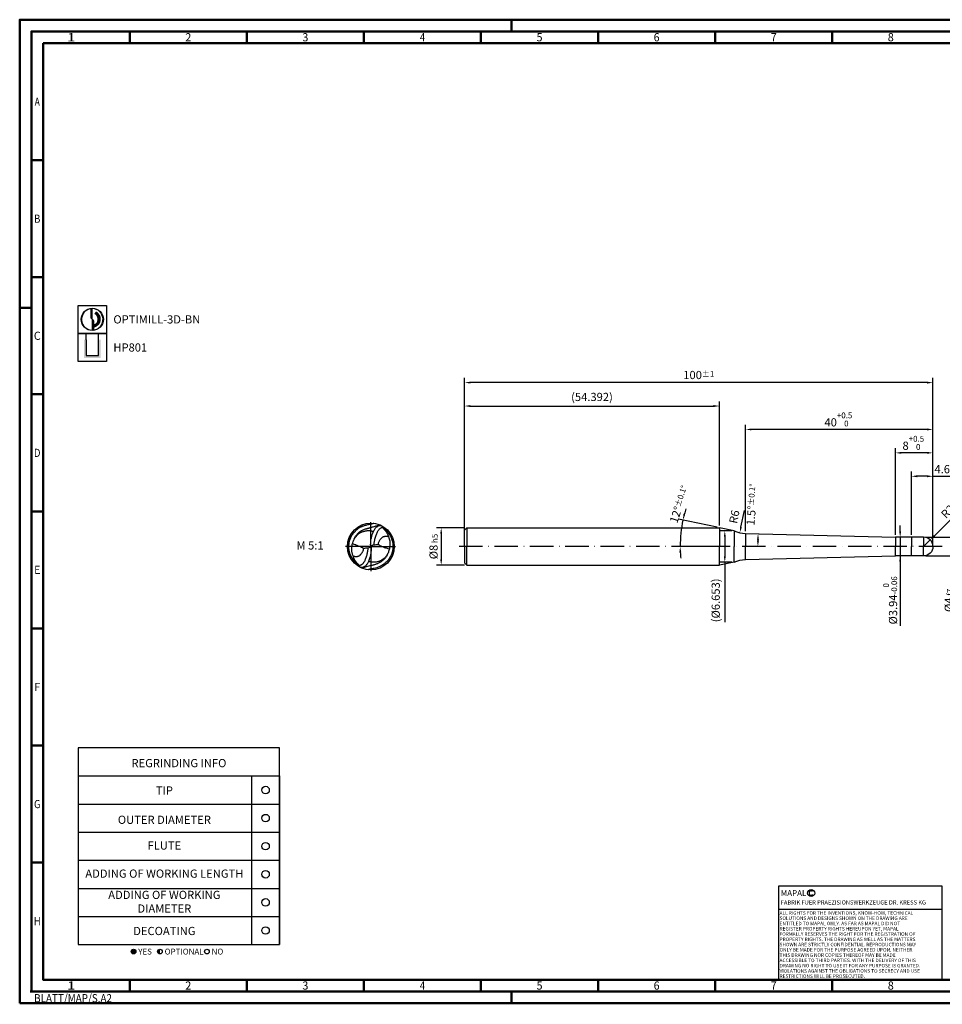
# Model space of a CAD drawing. Units: millimetres. Extents: x -190 to 404, y -196 to 225.
# Drawn here: x -190 to 204, y -196 to 225 of the extents above; entities that cross this region are included whole.
import ezdxf
from ezdxf.enums import TextEntityAlignment as Align

# ---------------------------------------------------------------- set-up
doc = ezdxf.new("R2010")
doc.units = ezdxf.units.MM
doc.linetypes.add('GEN7', pattern=[15, 10, -2.5, 0, -2.5])
doc.layers.get('0').update_dxf_attribs({"linetype": 'CONTINUOUS'})
doc.layers.get('DEFPOINTS').update_dxf_attribs({"linetype": 'CONTINUOUS'})
for name, color, linetype in [('AM_0', 7, 'CONTINUOUS'), ('AM_4', 3, 'CONTINUOUS'), ('AM_5', 3, 'CONTINUOUS'), ('AM_6', 2, 'CONTINUOUS'), ('AM_7', 4, 'GEN7')]:
    doc.layers.add(name, color=color, linetype=linetype)
doc.layers.add('AM_BOR', color=7, linetype='CONTINUOUS', lineweight=50)
doc.styles.get("Standard").update_dxf_attribs({"font": 'ISOCP.SHX'})
doc.dimstyles.get("Standard").update_dxf_attribs({"dimtxt": 3.5, "dimasz": 2.5, "dimexe": 2, "dimexo": 1, "dimgap": 1.5, "dimtad": 1, "dimdsep": 46, "dimtxsty": 'STANDARD', "dimcen": -2, "dimclrt": 2, "dimazin": 2, "dimtp": 0.1, "dimtm": 0.1, "dimtfac": 1, "dimtmove": 0, "dimatfit": 3, "dimfxl": 1, "dimarcsym": 0})

# ---------------------------------------------------------------- blocks, each defined once
blk = doc.blocks.new('*U6')
at = {"color": 0, "linetype": 'ByBlock'}
for p, q in [((-0.53, 0), (0.53, 0)), ((0, -0.53), (0, 0.53))]:
    blk.add_line(p, q, dxfattribs=at)
at = {"color": 0, "linetype": 'ByBlock', "width": 0.883178}
blk.add_text('BLATT/MAP/S.A2', height=3.5, dxfattribs=at).set_placement((1.17, -1.17), align=Align.TOP_LEFT)
blk = doc.blocks.new('A2')
at = {"layer": 'AM_BOR', "color": 1}
for p, q in [((210, 415), (210, 420)), ((47, 410), (47, 415)), ((97, 410), (97, 415)), ((147, 410), (147, 415)), ((197, 410), (197, 415)), ((247, 410), (247, 415)), ((297, 410), (297, 415)), ((347, 410), (347, 415)), ((10, 360), (5, 360)), ((10, 310), (5, 310)), ((0, 297), (5, 297)), ((10, 260), (5, 260)), ((10, 210), (5, 210)), ((10, 160), (5, 160)), ((10, 110), (5, 110)), ((10, 60), (5, 60)), ((47, 10), (47, 5)), ((97, 10), (97, 5)), ((147, 10), (147, 5)), ((197, 10), (197, 5)), ((247, 10), (247, 5)), ((297, 5), (297, 10)), ((347, 10), (347, 5)), ((210, 5), (210, 0))]:
    blk.add_line(p, q, dxfattribs=at)
for points in [[(0, 0), (594, 0), (594, 420), (0, 420)], [(10, 410), (10, 10), (584, 10), (584, 410)]]:
    blk.add_lwpolyline(points, close=True, dxfattribs=at)
at = {"layer": 'AM_BOR', "color": 7}
blk.add_lwpolyline([(5, 5), (589, 5), (589, 415), (5, 415)], close=True, dxfattribs=at)
at = {"layer": 'AM_BOR', "color": 1}
blk.add_blockref('*U6', (5, 5), dxfattribs=at)
at = {"layer": 'AM_BOR', "color": 2}
for s, width, p in [('1', 1.35, (22, 412.5)), ('2', 0.964286, (72, 412.5)), ('3', 0.964286, (122, 412.5)), ('4', 0.84375, (172, 412.5)), ('5', 0.964286, (222, 412.5)), ('6', 0.964286, (272, 412.5)), ('7', 0.964286, (322, 412.5)), ('8', 0.964286, (372, 412.5)), ('A', 0.75, (7.5, 385)), ('B', 0.84375, (7.5, 335)), ('C', 0.964286, (7.5, 285)), ('D', 0.84375, (7.5, 235)), ('E', 0.964286, (7.5, 185)), ('F', 0.964286, (7.5, 135)), ('G', 0.84375, (7.5, 85)), ('H', 0.84375, (7.5, 35)), ('1', 1.35, (22, 7.5)), ('2', 0.964286, (72, 7.5)), ('3', 0.964286, (122, 7.5)), ('4', 0.84375, (172, 7.5)), ('5', 0.964286, (222, 7.5)), ('6', 0.964286, (272, 7.5)), ('7', 0.964286, (322, 7.5)), ('8', 0.964286, (372, 7.5))]:
    blk.add_text(s, height=3.5, dxfattribs=dict(at, width=width)).set_placement(p, align=Align.MIDDLE_CENTER)
blk = doc.blocks.new('*U11')
at = {"layer": 'AM_0', "linetype": 'Continuous'}
blk.add_line((0, 30), (-70, 30), dxfattribs=at)
at = {"layer": 'AM_0'}
blk.add_lwpolyline([(-70, 0), (0, 0), (0, 40), (-70, 40)], close=True, dxfattribs=at)
at = {"layer": 'AM_4', "linetype": 'Continuous'}
blk.add_circle((-56, 37), 1.5, dxfattribs=at)
blk.add_arc((-56, 37), 0.915, 48.0077, 311.9923, dxfattribs=at)
at = {"layer": 'AM_6', "linetype": 'Continuous'}
for s, height, p in [('MAPAL', 2.5, (-69, 35.75)), ('FABRIK FUER PRAEZISIONSWERKZEUGE DR. KRESS KG', 1.8, (-69, 32.1))]:
    blk.add_text(s, height=height, dxfattribs=at).set_placement(p)
at = {"layer": 'AM_6', "color": 2, "linetype": 'Continuous'}
for s, p in [('ALL RIGHTS FOR THE INVENTIONS, KNOW-HOW, TECHNICAL ', (-69.5, 27.75)), ('SOLUTIONS AND DESIGNS SHOWN ON THE DRAWING ARE ', (-69.5, 25.5)), ('ENTITLED TO MAPAL ONLY. AS FAR AS MAPAL DID NOT ', (-69.5, 23.25)), ('REGISTER PROPERTY RIGHTS HEREUPON YET, MAPAL ', (-69.5, 21)), ('FORMALLY RESERVES THE RIGHT FOR THE REGISTRATION OF ', (-69.5, 18.75)), ('PROPERTY RIGHTS. THE DRAWING AS WELL AS THE MATTERS ', (-69.5, 16.5)), ('SHOWN ARE STRICTLY CONFIDENTIAL. REPRODUCTIONS MAY ', (-69.5, 14.25)), ('ONLY BE MADE FOR THE PURPOSE AGREED UPON. NEITHER ', (-69.5, 12)), ('ACCESSIBLE TO THIRD PARTIES. WITH THE DELIVERY OF THIS ', (-69.5, 7.5)), ('THIS DRAWING NOR COPIES THEREOF MAY BE MADE ', (-69.5, 9.75)), ('VIOLATIONS AGAINST THE OBLIGATIONS TO SECRECY AND USE ', (-69.5, 3)), ('DRAWING NO RIGHT TO USE IT FOR ANY PURPOSE IS GRANTED. ', (-69.5, 5.25)), ('RESTRICTIONS WILL BE PROSECUTED.', (-69.5, 0.75))]:
    blk.add_text(s, height=1.5, dxfattribs=at).set_placement(p)
blk = doc.blocks.new('MAPAL_FRAME-Model')
for name, p in [('A2', (0, 0)), ('*U11', (394, 10))]:
    blk.add_blockref(name, p)
blk = doc.blocks.new('MN_30.46_65_000_00_IN4_DRAUFSICHT')
at = {"layer": 'AM_0'}
blk.add_circle((-0.001, 0.001), 0.5, dxfattribs=at)
for points, knots in [([(-0.279, -0.375), (-0.288, -0.37), (-0.304, -0.361), (-0.324, -0.339), (-0.347, -0.317), (-0.369, -0.291), (-0.39, -0.264), (-0.405, -0.235), (-0.421, -0.207), (-0.435, -0.178), (-0.448, -0.151), (-0.454, -0.127), (-0.461, -0.106), (-0.466, -0.085), (-0.469, -0.066), (-0.471, -0.038), (-0.474, -0.008), (-0.47, 0.025), (-0.469, 0.051), (-0.464, 0.077), (-0.46, 0.106), (-0.45, 0.138), (-0.437, 0.172), (-0.423, 0.205), (-0.408, 0.235), (-0.39, 0.26), (-0.371, 0.288), (-0.347, 0.314), (-0.32, 0.342), (-0.296, 0.364), (-0.274, 0.382), (-0.256, 0.395), (-0.24, 0.406), (-0.222, 0.417), (-0.2, 0.426), (-0.177, 0.435), (-0.151, 0.444), (-0.119, 0.454), (-0.087, 0.463), (-0.052, 0.472), (-0.023, 0.477), (-0.001, 0.482), (0.014, 0.486), (0.026, 0.489), (0.038, 0.491), (0.05, 0.494), (0.058, 0.496), (0.063, 0.497)], [0, 0, 0, 0, 0.029327, 0.055075, 0.087862, 0.124839, 0.158343, 0.188971, 0.221503, 0.256572, 0.285086, 0.310061, 0.331524, 0.351954, 0.375099, 0.389219, 0.436055, 0.465489, 0.488738, 0.513839, 0.543151, 0.578082, 0.61427, 0.651818, 0.684014, 0.715912, 0.743577, 0.786255, 0.82127, 0.858752, 0.886477, 0.907196, 0.921961, 0.947344, 0.970964, 0.991526, 1.022592, 1.052938, 1.091777, 1.123617, 1.159748, 1.1789, 1.192172, 1.205282, 1.218468, 1.227231, 1.242606, 1.242606, 1.242606, 1.242606]), ([(-0.352, 0.169), (-0.345, 0.186), (-0.331, 0.215), (-0.305, 0.25), (-0.281, 0.276), (-0.256, 0.303), (-0.223, 0.328), (-0.186, 0.349), (-0.156, 0.361), (-0.129, 0.37), (-0.109, 0.378), (-0.089, 0.382), (-0.074, 0.386), (-0.057, 0.392), (-0.036, 0.398), (-0.014, 0.405), (0.009, 0.411), (0.037, 0.419), (0.07, 0.428), (0.106, 0.438), (0.14, 0.451), (0.166, 0.458), (0.18, 0.464), (0.185, 0.465)], [0, 0, 0, 0, 0.0550934, 0.0977124, 0.1296328, 0.1616194, 0.2068957, 0.2534064, 0.2886348, 0.3033989, 0.339007, 0.3516365, 0.3653014, 0.3864337, 0.4065379, 0.4303692, 0.4539862, 0.4791873, 0.516589, 0.5569777, 0.592413, 0.6242959, 0.6381279, 0.6381279, 0.6381279, 0.6381279]), ([(-0.006, 0.039), (-0.006, 0.048), (-0.006, 0.061), (-0.005, 0.079), (-0.004, 0.095), (-0.001, 0.123), (0.004, 0.163), (0.016, 0.21), (0.027, 0.252), (0.039, 0.289), (0.056, 0.322), (0.072, 0.355), (0.09, 0.386), (0.114, 0.412), (0.141, 0.432), (0.165, 0.443), (0.182, 0.448), (0.197, 0.45), (0.21, 0.448), (0.225, 0.444), (0.235, 0.441), (0.24, 0.439)], [0, 0, 0, 0, 0.0258084, 0.0400643, 0.0535563, 0.0748494, 0.1231583, 0.1744428, 0.2201616, 0.2526812, 0.2910421, 0.3324626, 0.3613556, 0.39845, 0.4398878, 0.4588238, 0.4790965, 0.4911082, 0.5036232, 0.5197978, 0.5354852, 0.5354852, 0.5354852, 0.5354852]), ([(-0.068, -0.036), (-0.068, -0.044), (-0.068, -0.061), (-0.071, -0.085), (-0.076, -0.112), (-0.081, -0.144), (-0.088, -0.181), (-0.099, -0.22), (-0.113, -0.256), (-0.126, -0.289), (-0.141, -0.318), (-0.157, -0.346), (-0.174, -0.369), (-0.191, -0.383), (-0.202, -0.39), (-0.213, -0.396), (-0.223, -0.401), (-0.234, -0.405), (-0.243, -0.407), (-0.252, -0.409), (-0.26, -0.409), (-0.268, -0.409), (-0.283, -0.402), (-0.299, -0.389), (-0.322, -0.369), (-0.345, -0.344), (-0.371, -0.318), (-0.393, -0.289), (-0.416, -0.259), (-0.436, -0.226), (-0.453, -0.193), (-0.464, -0.162), (-0.473, -0.135), (-0.479, -0.109), (-0.484, -0.086), (-0.488, -0.064), (-0.49, -0.035), (-0.49, -0.005), (-0.491, 0.033), (-0.487, 0.067), (-0.482, 0.105), (-0.471, 0.14), (-0.461, 0.171), (-0.451, 0.198), (-0.44, 0.224), (-0.427, 0.246), (-0.416, 0.266), (-0.405, 0.279), (-0.396, 0.29), (-0.388, 0.301), (-0.38, 0.31), (-0.37, 0.326), (-0.364, 0.339), (-0.36, 0.348)], [0, 0, 0, 0, 0.02384, 0.048946, 0.072294, 0.106763, 0.147192, 0.184449, 0.227919, 0.263361, 0.292083, 0.324888, 0.361715, 0.376389, 0.390106, 0.400976, 0.413396, 0.424444, 0.434868, 0.44217, 0.4501, 0.458024, 0.468622, 0.496305, 0.519254, 0.56081, 0.596708, 0.6319, 0.668411, 0.711087, 0.747586, 0.778298, 0.810505, 0.832729, 0.85852, 0.882093, 0.898239, 0.945193, 0.973009, 1.012087, 1.047435, 1.08858, 1.121543, 1.146694, 1.173945, 1.205695, 1.224602, 1.242065, 1.255273, 1.267369, 1.282189, 1.29138, 1.323792, 1.323792, 1.323792, 1.323792]), ([(-0.257, -0.409), (-0.256, -0.406), (-0.256, -0.403), (-0.256, -0.398), (-0.26, -0.391), (-0.268, -0.382), (-0.286, -0.371), (-0.302, -0.351), (-0.318, -0.33), (-0.332, -0.311), (-0.344, -0.293), (-0.353, -0.276), (-0.361, -0.26), (-0.367, -0.242), (-0.372, -0.225), (-0.38, -0.207), (-0.387, -0.185), (-0.395, -0.158), (-0.403, -0.131), (-0.407, -0.105), (-0.409, -0.085), (-0.41, -0.065), (-0.409, -0.043), (-0.408, -0.02), (-0.405, 0.001), (-0.404, 0.02), (-0.4, 0.039), (-0.392, 0.066), (-0.386, 0.102), (-0.37, 0.132), (-0.362, 0.151), (-0.353, 0.169), (-0.336, 0.193), (-0.313, 0.224), (-0.285, 0.252), (-0.259, 0.274), (-0.233, 0.29), (-0.211, 0.303), (-0.187, 0.314), (-0.16, 0.323), (-0.132, 0.33), (-0.105, 0.336), (-0.08, 0.34), (-0.055, 0.341), (-0.028, 0.341), (-0.004, 0.336), (0.016, 0.331), (0.03, 0.327), (0.043, 0.323), (0.051, 0.321), (0.055, 0.319)], [0, 0, 0, 0, 0.007124, 0.009844, 0.016125, 0.028689, 0.047125, 0.077822, 0.103495, 0.127642, 0.148456, 0.168385, 0.186829, 0.201914, 0.222727, 0.240681, 0.262237, 0.291799, 0.324479, 0.348043, 0.369318, 0.384315, 0.409481, 0.433926, 0.452862, 0.473146, 0.491795, 0.511231, 0.558931, 0.597951, 0.611717, 0.62276, 0.658072, 0.699628, 0.737432, 0.775929, 0.802511, 0.829018, 0.852714, 0.881264, 0.914788, 0.93846, 0.96498, 0.989705, 1.013918, 1.046556, 1.06187, 1.076788, 1.088991, 1.101734, 1.101734, 1.101734, 1.101734]), ([(0.256, 0.41), (0.256, 0.409), (0.256, 0.406), (0.256, 0.402), (0.257, 0.397), (0.259, 0.392), (0.264, 0.388), (0.268, 0.383), (0.274, 0.377), (0.284, 0.373), (0.299, 0.366), (0.313, 0.355), (0.327, 0.341), (0.341, 0.325), (0.354, 0.307), (0.37, 0.287), (0.387, 0.267), (0.402, 0.246), (0.413, 0.222), (0.425, 0.199), (0.435, 0.178), (0.443, 0.158), (0.449, 0.139), (0.457, 0.117), (0.463, 0.094), (0.467, 0.069), (0.469, 0.043), (0.469, 0.019), (0.47, -0.005), (0.469, -0.028), (0.468, -0.053), (0.463, -0.078), (0.457, -0.106), (0.45, -0.135), (0.44, -0.167), (0.427, -0.194), (0.413, -0.22), (0.396, -0.247), (0.38, -0.275), (0.357, -0.303), (0.334, -0.325), (0.311, -0.348), (0.286, -0.371), (0.258, -0.39), (0.229, -0.409), (0.202, -0.421), (0.177, -0.433), (0.151, -0.444), (0.116, -0.456), (0.075, -0.467), (0.037, -0.474), (0.01, -0.479), (-0.009, -0.483), (-0.026, -0.487), (-0.04, -0.49), (-0.05, -0.493), (-0.055, -0.495), (-0.057, -0.496)], [0, 0, 0, 0, 0.004436, 0.008291, 0.013169, 0.018726, 0.02293, 0.032143, 0.038015, 0.048076, 0.065544, 0.08436, 0.102607, 0.124856, 0.146587, 0.172159, 0.199583, 0.224857, 0.249681, 0.278562, 0.303186, 0.320715, 0.343149, 0.362539, 0.389295, 0.415193, 0.437781, 0.468086, 0.488221, 0.510459, 0.536351, 0.561857, 0.586804, 0.6222, 0.652268, 0.688304, 0.709594, 0.741952, 0.782871, 0.808524, 0.847694, 0.879552, 0.907345, 0.948236, 0.980373, 1.010949, 1.0377, 1.064319, 1.094088, 1.148276, 1.192442, 1.210044, 1.230806, 1.249153, 1.263299, 1.272925, 1.280536, 1.280536, 1.280536, 1.280536]), ([(0.273, 0.378), (0.277, 0.374), (0.284, 0.364), (0.298, 0.352), (0.31, 0.338), (0.322, 0.322), (0.332, 0.305), (0.343, 0.285), (0.352, 0.265), (0.363, 0.244), (0.371, 0.224), (0.378, 0.203), (0.388, 0.176), (0.396, 0.142), (0.405, 0.1), (0.405, 0.062), (0.406, 0.027), (0.402, -0.01), (0.396, -0.049), (0.383, -0.087), (0.372, -0.123), (0.361, -0.153), (0.345, -0.177), (0.329, -0.199), (0.313, -0.221), (0.295, -0.241), (0.278, -0.258), (0.257, -0.272), (0.236, -0.286), (0.216, -0.297), (0.196, -0.309), (0.174, -0.319), (0.146, -0.327), (0.117, -0.331), (0.09, -0.335), (0.065, -0.336), (0.041, -0.337), (0.017, -0.335), (-0.007, -0.331), (-0.031, -0.326), (-0.047, -0.322), (-0.056, -0.321)], [0, 0, 0, 0, 0.017906, 0.035211, 0.055265, 0.07374, 0.093731, 0.11635, 0.139588, 0.161812, 0.185621, 0.205162, 0.226894, 0.271595, 0.311537, 0.354878, 0.385801, 0.417581, 0.46532, 0.502792, 0.539267, 0.578526, 0.596515, 0.625018, 0.660503, 0.679916, 0.704047, 0.732893, 0.755582, 0.778687, 0.801198, 0.825008, 0.852765, 0.886622, 0.912929, 0.935716, 0.959967, 0.986878, 1.007667, 1.033865, 1.058636, 1.058636, 1.058636, 1.058636]), ([(0.069, 0.038), (0.069, 0.046), (0.07, 0.062), (0.072, 0.086), (0.075, 0.109), (0.08, 0.133), (0.086, 0.164), (0.097, 0.199), (0.11, 0.24), (0.124, 0.277), (0.138, 0.312), (0.155, 0.342), (0.175, 0.367), (0.194, 0.387), (0.216, 0.4), (0.233, 0.406), (0.245, 0.409), (0.253, 0.41), (0.259, 0.41), (0.264, 0.41), (0.268, 0.41), (0.272, 0.409), (0.281, 0.403), (0.3, 0.386), (0.324, 0.366), (0.352, 0.342), (0.374, 0.313), (0.403, 0.28), (0.424, 0.245), (0.441, 0.213), (0.452, 0.185), (0.466, 0.153), (0.475, 0.119), (0.482, 0.086), (0.487, 0.053), (0.49, 0.018), (0.49, -0.021), (0.488, -0.057), (0.484, -0.087), (0.478, -0.112), (0.469, -0.138), (0.461, -0.169), (0.449, -0.201), (0.436, -0.228), (0.425, -0.248), (0.414, -0.261), (0.408, -0.269), (0.402, -0.277), (0.396, -0.283), (0.392, -0.29), (0.388, -0.295), (0.384, -0.301), (0.38, -0.308), (0.375, -0.317), (0.367, -0.329), (0.364, -0.339), (0.362, -0.344)], [0, 0, 0, 0, 0.02524, 0.046327, 0.07187, 0.096184, 0.119134, 0.167094, 0.20657, 0.247425, 0.284085, 0.322083, 0.350189, 0.380367, 0.404231, 0.425745, 0.433641, 0.442314, 0.448073, 0.452994, 0.456644, 0.460678, 0.466136, 0.488182, 0.536248, 0.55981, 0.598844, 0.646245, 0.692324, 0.719023, 0.754318, 0.784374, 0.823596, 0.857313, 0.886015, 0.92437, 0.963406, 1.001114, 1.033959, 1.053778, 1.077112, 1.115675, 1.151937, 1.180026, 1.205332, 1.218992, 1.229755, 1.238356, 1.247815, 1.254676, 1.261813, 1.267677, 1.275944, 1.285482, 1.300499, 1.316915, 1.316915, 1.316915, 1.316915]), ([(0.161, 0.043), (0.161, 0.05), (0.161, 0.067), (0.168, 0.095), (0.183, 0.123), (0.198, 0.151), (0.216, 0.172), (0.234, 0.188), (0.248, 0.201), (0.263, 0.209), (0.279, 0.215), (0.298, 0.219), (0.317, 0.222), (0.337, 0.22), (0.356, 0.217), (0.369, 0.214), (0.375, 0.212)], [0, 0, 0, 0, 0.0210992, 0.0511906, 0.0844091, 0.1158795, 0.1464027, 0.1686709, 0.1870647, 0.2025589, 0.219921, 0.2385741, 0.2596453, 0.2781279, 0.2994413, 0.3172763, 0.3172763, 0.3172763, 0.3172763]), ([(-0.161, -0.04), (-0.174, -0.033), (-0.202, -0.018), (-0.242, -0.001), (-0.277, 0.014), (-0.313, 0.027), (-0.352, 0.04), (-0.382, 0.05), (-0.395, 0.054)], [0, 0, 0, 0, 0.0448118, 0.0958397, 0.1291055, 0.1584874, 0.2115956, 0.2527236, 0.2527236, 0.2527236, 0.2527236]), ([(-0.006, 0.039), (-0.005, 0.025), (-0.003, 0.009), (-0.008, -0.009), (-0.011, -0.013), (-0.015, -0.017), (-0.033, -0.027), (-0.052, -0.032), (-0.068, -0.036)], [0, 0, 0, 0, 0.0423369, 0.0488728, 0.0536576, 0.0579753, 0.0667273, 0.1158596, 0.1158596, 0.1158596, 0.1158596]), ([(0.005, -0.023), (0.005, -0.018), (0.005, -0.008), (0.006, 0.003), (0.005, 0.011), (0.008, 0.015), (0.012, 0.018), (0.017, 0.021), (0.024, 0.024), (0.031, 0.028), (0.042, 0.031), (0.054, 0.035), (0.07, 0.039), (0.099, 0.039), (0.13, 0.04), (0.154, 0.042), (0.161, 0.043)], [0, 0, 0, 0, 0.0164836, 0.0288266, 0.0347311, 0.0388573, 0.0436712, 0.0496838, 0.0564362, 0.0650441, 0.0761783, 0.089632, 0.1043467, 0.1246394, 0.1751147, 0.1968147, 0.1968147, 0.1968147, 0.1968147]), ([(0.161, 0.043), (0.166, 0.04), (0.192, 0.024), (0.235, 0.004), (0.297, -0.022), (0.349, -0.038), (0.384, -0.05), (0.394, -0.053)], [0, 0, 0, 0, 0.0193224, 0.0894302, 0.1434112, 0.2206732, 0.2525187, 0.2525187, 0.2525187, 0.2525187]), ([(-0.161, -0.04), (-0.161, -0.044), (-0.163, -0.055), (-0.165, -0.073), (-0.171, -0.093), (-0.18, -0.112), (-0.19, -0.13), (-0.201, -0.148), (-0.213, -0.163), (-0.226, -0.176), (-0.24, -0.189), (-0.254, -0.202), (-0.271, -0.211), (-0.286, -0.216), (-0.304, -0.219), (-0.32, -0.219), (-0.335, -0.218), (-0.348, -0.216), (-0.363, -0.214), (-0.373, -0.211), (-0.379, -0.209)], [0, 0, 0, 0, 0.013198, 0.0331328, 0.0541969, 0.0762358, 0.0955995, 0.1156585, 0.1385803, 0.1536033, 0.1703252, 0.1960088, 0.2104037, 0.2286314, 0.2442566, 0.2645203, 0.275689, 0.2885782, 0.3041699, 0.3214797, 0.3214797, 0.3214797, 0.3214797]), ([(0.005, -0.023), (0.005, -0.031), (0.006, -0.045), (0.005, -0.068), (0.002, -0.097), (-0.002, -0.134), (-0.01, -0.182), (-0.019, -0.231), (-0.035, -0.277), (-0.053, -0.314), (-0.068, -0.347), (-0.084, -0.374), (-0.101, -0.4), (-0.122, -0.421), (-0.142, -0.433), (-0.157, -0.44), (-0.168, -0.445), (-0.18, -0.449), (-0.195, -0.452), (-0.214, -0.449), (-0.227, -0.444), (-0.235, -0.441)], [0, 0, 0, 0, 0.0227362, 0.0435497, 0.0687852, 0.1090147, 0.155855, 0.2126755, 0.2586302, 0.3022252, 0.3364756, 0.366755, 0.3980187, 0.4284682, 0.4533041, 0.4680349, 0.4784389, 0.4911296, 0.5060049, 0.5222139, 0.5475663, 0.5475663, 0.5475663, 0.5475663]), ([(0.35, -0.17), (0.348, -0.175), (0.343, -0.191), (0.33, -0.215), (0.312, -0.24), (0.291, -0.262), (0.27, -0.281), (0.249, -0.301), (0.228, -0.317), (0.204, -0.333), (0.179, -0.348), (0.151, -0.362), (0.124, -0.372), (0.099, -0.381), (0.076, -0.388), (0.056, -0.395), (0.037, -0.4), (0.019, -0.405), (0.003, -0.409), (-0.018, -0.413), (-0.052, -0.422), (-0.095, -0.434), (-0.143, -0.45), (-0.172, -0.459), (-0.187, -0.463)], [0, 0, 0, 0, 0.015696, 0.0505916, 0.0813658, 0.1078837, 0.140833, 0.1668319, 0.1949672, 0.2198659, 0.2527854, 0.2838747, 0.3123005, 0.3385111, 0.3627376, 0.3851523, 0.4035082, 0.4214025, 0.4408511, 0.4518145, 0.4856137, 0.5454537, 0.5874678, 0.6358477, 0.6358477, 0.6358477, 0.6358477])]:
    blk.add_open_spline(points, degree=3, knots=knots, dxfattribs=at)
for points in [[(-0.005, 0.021), (-0.001, 0.006), (0.002, -0.009), (0.005, -0.023)], [(-0.068, -0.036), (-0.099, -0.037), (-0.13, -0.039), (-0.161, -0.04)]]:
    blk.add_open_spline(points, degree=3, dxfattribs=at)
at = {"layer": 'AM_7'}
for q in [(0, 0.521), (-0.542, 0), (0.524, 0), (0, -0.526)]:
    blk.add_line((0, 0), q, dxfattribs=at)
blk = doc.blocks.new('*U43')
at = {"layer": 'AM_6'}
blk.add_circle((0, 0), 1.6, dxfattribs=at)
blk = doc.blocks.new('*U45')
at = {"layer": 'AM_6'}
blk.add_circle((0, 0), 1.6, dxfattribs=at)
blk = doc.blocks.new('*U47')
at = {"layer": 'AM_6'}
blk.add_circle((0, 0), 1.6, dxfattribs=at)
blk = doc.blocks.new('*U49')
at = {"layer": 'AM_6'}
blk.add_circle((0, 0), 1.6, dxfattribs=at)
blk = doc.blocks.new('*U51')
at = {"layer": 'AM_6'}
blk.add_circle((0, 0), 1.6, dxfattribs=at)
blk = doc.blocks.new('*U53')
at = {"layer": 'AM_6'}
blk.add_circle((0, 0), 1.6, dxfattribs=at)
blk = doc.blocks.new('*U57')
at = {"layer": 'AM_6'}
h = blk.add_hatch(color=256, dxfattribs=at)
h.dxf.hatch_style = 1
h.paths.add_polyline_path([(22.61, -3, 1), (24.61, -3, 1)])
h = blk.add_hatch(color=256, dxfattribs=at)
h.dxf.hatch_style = 1
h.paths.add_polyline_path([(34.89, -2, 0.414214), (33.89, -3, 0.414214), (34.89, -4)])
for p, q in [((0, 72), (0, 0)), ((74, 72), (74, 0)), ((86, 0), (86, 72)), ((86, 72), (86, 0)), ((0, 60), (86, 60)), ((0, 48), (86, 48)), ((0, 36), (86, 36)), ((0, 24), (86, 24)), ((0, 12), (86, 12)), ((0, 0), (86, 0))]:
    blk.add_line(p, q, dxfattribs=at)
blk.add_lwpolyline([(0, 72), (86, 72), (86, 84), (0, 84)], close=True, dxfattribs=at)
for centre in [(23.61, -3), (34.89, -3), (54.96, -3)]:
    blk.add_circle(centre, 1, dxfattribs=at)
for name, p in [('*U43', (80, 66)), ('*U53', (80, 54)), ('*U45', (80, 42)), ('*U47', (80, 30)), ('*U49', (80, 18)), ('*U51', (80, 6))]:
    blk.add_blockref(name, p)
for s, p in [('YES', (25.61, -3)), ('OPTIONAL', (36.89, -3)), ('NO', (56.96, -3))]:
    blk.add_text(s, height=2.5, dxfattribs=at).set_placement(p, align=Align.MIDDLE_LEFT)
at = {"layer": 'AM_6', "char_height": 3.5}
for s, insert, width, attachment_point in [('REGRINDING INFO', (43, 79.24), 86, 2), ('TIP', (36.78, 65.34), 70, 5), ('OUTER DIAMETER', (36.78, 52.84), 70, 5), ('FLUTE', (36.78, 41.84), 70, 5), ('ADDING OF WORKING LENGTH', (36.78, 29.84), 70, 5), ('ADDING OF WORKING DIAMETER', (36.78, 17.84), 70, 5), ('DECOATING', (36.78, 5.34), 70, 5)]:
    blk.add_mtext(s, dxfattribs=dict(at, insert=insert, width=width, attachment_point=attachment_point))
blk = doc.blocks.new('*D58')
at = {"layer": 'AM_5', "color": 0, "lineweight": -2}
for p, q in [((0, 8), (-12, 8)), ((-10, 5.5), (-10, -5.5)), ((0, -8), (-12, -8))]:
    blk.add_line(p, q, dxfattribs=at)
at = {"layer": 'AM_5', "color": 0}
for points in [[(-9.58, 5.5), (-10.42, 5.5), (-10, 8)], [(-10.42, -5.5), (-9.58, -5.5), (-10, -8)]]:
    blk.add_solid(points, dxfattribs=at)
at = {"layer": 'DEFPOINTS', "color": 0}
for p in [(1, 8), (-10, -8), (1, -8)]:
    blk.add_point(p, dxfattribs=at)
at = {"layer": 'AM_5', "color": 2, "insert": (-13.25, 0), "char_height": 3.5, "attachment_point": 5, "rotation": 90}
blk.add_mtext('%%c8{}{\\H0.71x;\\C3; h5', dxfattribs=at)
blk = doc.blocks.new('*D59')
at = {"layer": 'AM_5', "color": 0, "lineweight": -2}
for p, q in [((200.6, 4.6), (218.77, 22.77)), ((196, 0), (198.83, 2.83))]:
    blk.add_line(p, q, dxfattribs=at)
at = {"layer": 'AM_5', "color": 0}
blk.add_solid([(200.3, 4.89), (200.89, 4.3), (198.83, 2.83)], dxfattribs=at)
at = {"layer": 'DEFPOINTS', "color": 0}
for p in [(196, 0), (198.83, 2.83)]:
    blk.add_point(p, dxfattribs=at)
at = {"layer": 'AM_5', "color": 2, "insert": (210.53, 19.13), "char_height": 3.5, "attachment_point": 5, "rotation": 45}
blk.add_mtext('R2{}{\\H0.71x;\\C3;%%p0.005}', dxfattribs=at)
blk = doc.blocks.new('*D60')
at = {"layer": 'AM_5', "color": 0, "lineweight": -2}
for p, q in [((210, 6.5), (210, 9)), ((197, 4), (212, 4)), ((210, 4), (210, -4)), ((197, -4), (212, -4)), ((210, -4), (210, -29.13)), ((210, -6.5), (210, -9))]:
    blk.add_line(p, q, dxfattribs=at)
at = {"layer": 'AM_5', "color": 0}
for points in [[(209.58, 6.5), (210.42, 6.5), (210, 4)], [(210.42, -6.5), (209.58, -6.5), (210, -4)]]:
    blk.add_solid(points, dxfattribs=at)
at = {"layer": 'DEFPOINTS', "color": 0}
for p in [(196, 4), (196, -4), (210, -4)]:
    blk.add_point(p, dxfattribs=at)
at = {"layer": 'AM_5', "color": 2, "insert": (206.75, -23), "char_height": 3.5, "attachment_point": 5, "rotation": 90}
blk.add_mtext('%%c4{}{\\H0.71x;\\C3; f7', dxfattribs=at)
blk = doc.blocks.new('*D61')
at = {"layer": 'AM_5', "color": 0, "lineweight": -2}
for p, q in [((190.8, 5), (190.8, 32)), ((197.5, 30), (193.3, 30)), ((200, 1), (200, 32)), ((200, 30), (253.73, 30))]:
    blk.add_line(p, q, dxfattribs=at)
at = {"layer": 'AM_5', "color": 0}
for points in [[(193.3, 30.42), (193.3, 29.58), (190.8, 30)], [(197.5, 29.58), (197.5, 30.42), (200, 30)]]:
    blk.add_solid(points, dxfattribs=at)
at = {"layer": 'DEFPOINTS', "color": 0}
for p in [(190.8, 30), (190.8, 4), (200, 0)]:
    blk.add_point(p, dxfattribs=at)
at = {"layer": 'AM_5', "color": 2, "insert": (228.12, 34.27), "char_height": 3.5, "attachment_point": 5}
blk.add_mtext('4.6{}{\\H0.71x;\\C3;\\S+0.5 ^  0;}} CUTTING LENGTH', dxfattribs=at)
blk = doc.blocks.new('*D62')
at = {"layer": 'AM_5', "color": 0, "lineweight": -2}
for p, q in [((186, 6.44), (186, 8.94)), ((189.8, 3.94), (184, 3.94)), ((186, 3.94), (186, -3.94)), ((189.8, -3.94), (184, -3.94)), ((186, -3.94), (186, -33.86)), ((186, -6.44), (186, -8.94))]:
    blk.add_line(p, q, dxfattribs=at)
at = {"layer": 'AM_5', "color": 0}
for points in [[(185.58, 6.44), (186.42, 6.44), (186, 3.94)], [(186.42, -6.44), (185.58, -6.44), (186, -3.94)]]:
    blk.add_solid(points, dxfattribs=at)
at = {"layer": 'DEFPOINTS', "color": 0}
for p in [(190.8, 3.94), (155.4, -3.94), (190.8, -3.94)]:
    blk.add_point(p, dxfattribs=at)
at = {"layer": 'AM_5', "color": 2, "insert": (181.73, -23), "char_height": 3.5, "attachment_point": 5, "rotation": 90}
blk.add_mtext('%%c3.94{}{\\H0.71x;\\C3;\\S 0 ^ -0.06;}', dxfattribs=at)
blk = doc.blocks.new('*D63')
at = {"layer": 'AM_5', "color": 0, "lineweight": -2}
for p, q in [((184, 4.94), (184, 42)), ((197.5, 40), (186.5, 40)), ((200, 1), (200, 42))]:
    blk.add_line(p, q, dxfattribs=at)
at = {"layer": 'AM_5', "color": 0}
for points in [[(186.5, 40.42), (186.5, 39.58), (184, 40)], [(197.5, 39.58), (197.5, 40.42), (200, 40)]]:
    blk.add_solid(points, dxfattribs=at)
at = {"layer": 'DEFPOINTS', "color": 0}
for p in [(184, 40), (184, 3.94), (200, 0)]:
    blk.add_point(p, dxfattribs=at)
at = {"layer": 'AM_5', "color": 2, "insert": (192, 44.27), "char_height": 3.5, "attachment_point": 5}
blk.add_mtext('8{}{\\H0.71x;\\C3;\\S+0.5 ^  0;}', dxfattribs=at)
blk = doc.blocks.new('*D64')
at = {"layer": 'AM_5', "color": 0, "lineweight": -2}
for p, q in [((120, 6.62), (120, 52)), ((200, 1), (200, 52)), ((197.5, 50), (122.5, 50))]:
    blk.add_line(p, q, dxfattribs=at)
at = {"layer": 'AM_5', "color": 0}
for points in [[(122.5, 50.42), (122.5, 49.58), (120, 50)], [(197.5, 49.58), (197.5, 50.42), (200, 50)]]:
    blk.add_solid(points, dxfattribs=at)
at = {"layer": 'DEFPOINTS', "color": 0}
for p in [(120, 50), (120, 5.62), (200, 0)]:
    blk.add_point(p, dxfattribs=at)
at = {"layer": 'AM_5', "color": 2, "insert": (160, 54.27), "char_height": 3.5, "attachment_point": 5}
blk.add_mtext('40{}{\\H0.71x;\\C3;\\S+0.5 ^  0;}', dxfattribs=at)
blk = doc.blocks.new('*D65')
at = {"layer": 'AM_5', "color": 0, "lineweight": -2}
blk.add_arc((334.46, 0), 209.21, 179.1847, 179.3153, dxfattribs=at)
at = {"layer": 'AM_5', "color": 0}
for points in [[(125.69, 2.97), (124.86, 2.99), (125.33, 5.48)], [(124.86, 2.5), (125.69, 2.5), (125.26, 0)]]:
    blk.add_solid(points, dxfattribs=at)
at = {"layer": 'DEFPOINTS', "color": 0}
for p in [(120, 5.62), (120, 0), (125.26, 1.83), (184, 3.94), (184, 0)]:
    blk.add_point(p, dxfattribs=at)
at = {"layer": 'AM_5', "color": 2, "insert": (122.76, 17.89), "char_height": 3.5, "attachment_point": 5, "rotation": 85.1698}
blk.add_mtext('1.5%%d{}{\\H0.71x;\\C3;%%p0.1}{\\H0.71x;\\C3;%%d}', dxfattribs=at)
blk = doc.blocks.new('*D66')
at = {"layer": 'AM_5', "color": 0, "lineweight": -2}
blk.add_line((118.02, 8.32), (119.54, 15.45), dxfattribs=at)
at = {"layer": 'AM_5', "color": 0}
blk.add_solid([(117.62, 8.41), (118.43, 8.24), (117.51, 5.88)], dxfattribs=at)
at = {"layer": 'DEFPOINTS', "color": 0}
for p in [(120, 17.62), (117.51, 5.88)]:
    blk.add_point(p, dxfattribs=at)
at = {"layer": 'AM_5', "color": 2, "insert": (115.61, 12.61), "char_height": 3.5, "attachment_point": 5, "rotation": 78}
blk.add_mtext('R6', dxfattribs=at)
blk = doc.blocks.new('*D67')
at = {"layer": 'AM_5', "color": 0, "lineweight": -2}
for p, q in [((107.81, 8.21), (91.29, 11.72)), ((107.78, 0), (90.06, 0))]:
    blk.add_line(p, q, dxfattribs=at)
for start, end in [(162.7298, 165.3649), (168, 180), (182.6351, 185.2702)]:
    blk.add_arc((146.42, 0), 54.36, start, end, dxfattribs=at)
at = {"layer": 'AM_5', "color": 0}
for points in [[(93.42, 13.83), (94.23, 13.64), (93.25, 11.3)], [(92.53, -2.49), (91.7, -2.51), (92.06, 0)]]:
    blk.add_solid(points, dxfattribs=at)
at = {"layer": 'DEFPOINTS', "color": 0}
for p in [(108.78, 8), (115.12, 6.65), (92.19, 3.79), (108.78, 0), (115.12, 0)]:
    blk.add_point(p, dxfattribs=at)
at = {"layer": 'AM_5', "color": 2, "insert": (91.69, 18.02), "char_height": 3.5, "attachment_point": 5, "rotation": 71.7774}
blk.add_mtext('12%%d{}{\\H0.71x;\\C3;%%p0.1}{\\H0.71x;\\C3;%%d}', dxfattribs=at)
blk = doc.blocks.new('*D68')
at = {"layer": 'AM_5', "color": 0, "lineweight": -2}
for p, q in [((0, 1), (0, 62)), ((2.5, 60), (106.28, 60)), ((108.78, 9), (108.78, 62))]:
    blk.add_line(p, q, dxfattribs=at)
at = {"layer": 'AM_5', "color": 0}
for points in [[(2.5, 60.42), (2.5, 59.58), (0, 60)], [(106.28, 59.58), (106.28, 60.42), (108.78, 60)]]:
    blk.add_solid(points, dxfattribs=at)
at = {"layer": 'DEFPOINTS', "color": 0}
for p in [(108.78, 60), (108.78, 8), (0, 0)]:
    blk.add_point(p, dxfattribs=at)
at = {"layer": 'AM_5', "color": 2, "insert": (54.39, 63.43), "char_height": 3.5, "attachment_point": 5}
blk.add_mtext('(54.392)', dxfattribs=at)
blk = doc.blocks.new('*D69')
at = {"layer": 'AM_5', "color": 0, "lineweight": -2}
for p, q in [((114.12, 6.65), (109.12, 6.65)), ((111.12, 4.15), (111.12, -4.15)), ((114.12, -6.65), (109.12, -6.65)), ((111.12, -6.65), (111.12, -32.38))]:
    blk.add_line(p, q, dxfattribs=at)
at = {"layer": 'AM_5', "color": 0}
for points in [[(111.54, 4.15), (110.7, 4.15), (111.12, 6.65)], [(110.7, -4.15), (111.54, -4.15), (111.12, -6.65)]]:
    blk.add_solid(points, dxfattribs=at)
at = {"layer": 'DEFPOINTS', "color": 0}
for p in [(115.12, 6.65), (111.12, -6.65), (115.12, -6.65)]:
    blk.add_point(p, dxfattribs=at)
at = {"layer": 'AM_5', "color": 2, "insert": (107.69, -23), "char_height": 3.5, "attachment_point": 5, "rotation": 90}
blk.add_mtext('(%%c6.653)', dxfattribs=at)
blk = doc.blocks.new('*D70')
at = {"layer": 'AM_5', "color": 0, "lineweight": -2}
for p, q in [((0, 1), (0, 72)), ((200, 1), (200, 72)), ((197.5, 70), (2.5, 70))]:
    blk.add_line(p, q, dxfattribs=at)
at = {"layer": 'AM_5', "color": 0}
for points in [[(2.5, 70.42), (2.5, 69.58), (0, 70)], [(197.5, 69.58), (197.5, 70.42), (200, 70)]]:
    blk.add_solid(points, dxfattribs=at)
at = {"layer": 'DEFPOINTS', "color": 0}
for p in [(0, 70), (0, 0), (200, 0)]:
    blk.add_point(p, dxfattribs=at)
at = {"layer": 'AM_5', "color": 2, "insert": (100, 73.25), "char_height": 3.5, "attachment_point": 5}
blk.add_mtext('100{}{\\H0.71x;\\C3;%%p1}', dxfattribs=at)
blk = doc.blocks.new('P_CUTTING2')
blk.add_lwpolyline([(-0.64, 4.55, 0.000065), (-0.63, 2.57), (-0.63, 0.66), (-0.32, 0.34), (0, 0.03), (0, 2.29), (0, 4.6)], format="xyb")
blk.add_lwpolyline([(0.69, -4.55), (0.69, -2.63), (0.69, -0.71), (0.34, -0.37), (0, -0.03), (0, -2.31), (0, -4.6)])
at = {"linetype": 'Continuous'}
blk.add_circle((0, 0), 4.76, dxfattribs=at)
for start, end in [(97.9703, 270), (278.6087, 90)]:
    blk.add_arc((0, 0), 4.59, start, end, dxfattribs=at)
blk = doc.blocks.new('*U33')
at = {"layer": 'AM_6', "lineweight": 35}
for p, q in [((8.16, -27.18), (7.36, -27.15)), ((7.36, -27.15), (7.7, -27.83))]:
    blk.add_line(p, q, dxfattribs=at)
at = {"layer": 'AM_6'}
blk.add_lwpolyline([(0, -24), (12, -24), (12, -36), (0, -36)], close=True, dxfattribs=at)
at = {"layer": 'AM_6', "lineweight": 70}
blk.add_arc((5.94, -29.88), 3.08, 284.0023, 62.6564, dxfattribs=at)
at = {"layer": 'AM_6', "linetype": 'Continuous'}
blk.add_blockref('P_CUTTING2', (6, -30), dxfattribs=at)
blk = doc.blocks.new('*U39')
at = {"layer": 'AM_6'}
blk.add_hatch(color=256, dxfattribs=at).paths.add_polyline_path([(2.4, -50.67), (2.4, -58.47), (9.6, -58.47), (9.6, -50.67), (8.6, -50.67), (8.6, -57.47), (3.4, -57.47), (3.4, -50.67)])
for p, q in [((3.4, -50.67), (3.4, -48)), ((8.6, -50.67), (8.6, -48)), ((3.4, -50.67), (3.4, -57.47)), ((8.6, -57.47), (8.6, -50.67)), ((3.4, -57.47), (8.6, -57.47))]:
    blk.add_line(p, q, dxfattribs=at)
blk.add_lwpolyline([(0, -48), (12, -48), (12, -60), (0, -60)], close=True, dxfattribs=at)
blk = doc.blocks.new('PICTO_INFO_MILL')
at = {"layer": 'AM_6'}
for name, p in [('*U33', (0, 24)), ('*U39', (0, 36))]:
    blk.add_blockref(name, p, dxfattribs=at)
for tag, p in [('TYPE_CUTTINGNUMBER', (15, -6)), ('COATING', (15, -18))]:
    blk.add_attdef(tag, text='', height=3.5, dxfattribs=at).set_placement(p, align=Align.MIDDLE_LEFT)

msp = doc.modelspace()

# ---------------------------------------------------------------- linework, layer by layer
at = {"layer": 'AM_0'}
for p, q in [((0, 7), (1, 8)), ((0, 0), (0, 7)), ((1, 8), (1, 0)), ((1, 8), (108.7837, 8)), ((115.1192, 6.6534), (108.7837, 8)), ((108.7837, 8), (108.7837, 0)), ((115.1192, 6.6534), (115.1192, 0)), ((120, 5.6159), (184, 3.94)), ((120, 5.6159), (120, 0)), ((190.8, 3.94), (184, 3.94)), ((184, 3.94), (184, 0)), ((196, 4), (190.8, 4)), ((190.8, 4), (190.8, 0)), ((196, 4), (196, 0))]:
    msp.add_line(p, q, dxfattribs=at)
at = {"layer": 'AM_0', "extrusion": (0, 0, -1)}
for p, q in [((0, 0), (0, -7)), ((1, -8), (1, 0)), ((108.7837, -8), (108.7837, 0)), ((115.1192, -6.6534), (115.1192, 0)), ((120, -5.6159), (120, 0)), ((184, -3.94), (184, 0)), ((190.8, -4), (190.8, 0)), ((196, -4), (196, 0)), ((120, -5.6159), (184, -3.94)), ((190.8, -3.94), (184, -3.94)), ((196, -4), (190.8, -4)), ((0, -7), (1, -8)), ((1, -8), (108.7837, -8)), ((115.1192, -6.6534), (108.7837, -8))]:
    msp.add_line(p, q, dxfattribs=at)
at = {"layer": 'AM_0'}
for centre, radius, start, end in [((120, 17.6159), 12, 246, 270), ((196, 0), 4, 0, 90)]:
    msp.add_arc(centre, radius, start, end, dxfattribs=at)
at = {"layer": 'AM_0', "extrusion": (0, 0, -1)}
for centre, radius, start, end in [((-196, 0), 4, 180, 270), ((-120, -17.6159), 12, 66, 90)]:
    msp.add_arc(centre, radius, start, end, dxfattribs=at)
at = {"layer": 'AM_7'}
msp.add_line((204, 0), (-4, 0), dxfattribs=at)

# ---------------------------------------------------------------- block references
at = {"layer": 'AM_0'}
for name, p in [('MAPAL_FRAME-Model', (-190, -195)), ('*U57', (-165, -170))]:
    msp.add_blockref(name, p, dxfattribs=at)
ref = msp.add_blockref('PICTO_INFO_MILL', (-165, 103), dxfattribs=at)
ref.add_attrib('TYPE_CUTTINGNUMBER', 'OPTIMILL-3D-BN', (-150, 95.25), dxfattribs={"layer": 'AM_6', "height": 3.5})
ref.add_attrib('COATING', 'HP801', (-150, 83.25), dxfattribs={"layer": 'AM_6', "height": 3.5})
at = {"layer": 'AM_0', "xscale": 20, "yscale": 20, "zscale": 20}
msp.add_blockref('MN_30.46_65_000_00_IN4_DRAUFSICHT', (-40, 0), dxfattribs=at)

# ---------------------------------------------------------------- texts
at = {"layer": 'AM_6', "insert": (-66, 0), "char_height": 3.5, "width": 100, "attachment_point": 5}
msp.add_mtext('M 5:1', dxfattribs=at)

# ---------------------------------------------------------------- dimensions: what is measured, and where the dimension line sits
at = {"layer": 'AM_5'}
for base, p1, p2, text, override, picture, middle in [((0, 70), (200, 0), (0, 0), '<>{}{\\H0.71x;\\C3;%%p1}', {"dimlfac": 0.5}, '*D70', (100, 73.25)), ((108.7837, 60), (0, 0), (108.7837, 8), '(<>)', {"dimdec": 3, "dimlfac": 0.5}, '*D68', (54.3918, 63.4286)), ((120, 50), (200, 0), (120, 5.6159), '<>{}{\\H0.71x;\\C3;\\S+0.5 ^  0;}', {"dimdec": 3, "dimlfac": 0.5}, '*D64', (160, 54.2678)), ((184, 40), (200, 0), (184, 3.94), '<>{}{\\H0.71x;\\C3;\\S+0.5 ^  0;}', {"dimdec": 3, "dimlfac": 0.5}, '*D63', (192, 44.2714))]:
    dim = msp.add_linear_dim(base=base, p1=p1, p2=p2, text=text, dimstyle='STANDARD', override=override, dxfattribs=at)
    dim.commit()
    dim.dimension.update_dxf_attribs({"geometry": picture, "text_midpoint": middle})
dim = msp.add_linear_dim(base=(190.8, 30), p1=(200, 0), p2=(190.8, 4), text='<>{}{\\H0.71x;\\C3;\\S+0.5 ^  0;}} CUTTING LENGTH', dimstyle='STANDARD', override={"dimdec": 3, "dimlfac": 0.5}, dxfattribs=at)
dim.commit()
dim.dimension.update_dxf_attribs({"geometry": '*D61', "text_midpoint": (228.1158, 30), "dimtype": 160})
for base, line1, line2, picture, middle in [((92.1897, 3.7922), ((115.1192, 6.6534), (108.7837, 8)), ((115.1192, 0), (108.7837, 0)), '*D67', (94.7837, 17)), ((125.265, 1.8256), ((120, 5.6159), (184, 3.94)), ((120, 0), (184, 0)), '*D65', (126, 17.6159))]:
    dim = msp.add_angular_dim_2l(base=base, line1=line1, line2=line2, text='<>{}{\\H0.71x;\\C3;%%p0.1}{\\H0.71x;\\C3;%%d}', dimstyle='STANDARD', override={"dimdec": 3, "dimtp": 0.01}, dxfattribs=at)
    dim.commit()
    dim.dimension.update_dxf_attribs({"geometry": picture, "text_midpoint": middle, "dimtype": 162})
dim = msp.add_radius_dim(center=(196, 0), mpoint=(198.8284, 2.8284), text='<>{}{\\H0.71x;\\C3;%%p0.005}', dimstyle='STANDARD', override={"dimdec": 3, "dimlfac": 0.5, "dimtxsty": 'STANDARD'}, dxfattribs=at)
dim.commit()
dim.dimension.update_dxf_attribs({"geometry": '*D59', "text_midpoint": (212.8284, 16.8284), "dimtype": 164})
dim = msp.add_radius_dim(center=(120, 17.6159), mpoint=(117.5051, 5.8781), dimstyle='STANDARD', override={"dimlfac": 0.5, "dimtxsty": 'STANDARD'}, dxfattribs=at)
dim.commit()
dim.dimension.update_dxf_attribs({"geometry": '*D66', "text_midpoint": (118.7926, 11.9353), "dimtype": 164})
for base, p1, p2, text, picture, middle in [((186, -3.94), (190.8, 3.94), (190.8, -3.94), '%%c<>{}{\\H0.71x;\\C3;\\S 0 ^ -0.06;}', '*D62', (186, -23)), ((210, -4), (196, 4), (196, -4), '%%c<>{}{\\H0.71x;\\C3; f7', '*D60', (210, -23)), ((111.1192, -6.6534), (115.1192, 6.6534), (115.1192, -6.6534), '(%%c<>)', '*D69', (111.1192, -23))]:
    dim = msp.add_linear_dim(base=base, p1=p1, p2=p2, angle=270, text=text, dimstyle='STANDARD', override={"dimdec": 3, "dimlfac": 0.5}, dxfattribs=at)
    dim.commit()
    dim.dimension.update_dxf_attribs({"geometry": picture, "text_midpoint": middle, "dimtype": 161})
dim = msp.add_linear_dim(base=(-10, -8), p1=(1, 8), p2=(1, -8), angle=90, text='%%c<>{}{\\H0.71x;\\C3; h5', dimstyle='STANDARD', override={"dimdec": 3, "dimlfac": 0.5, "dimtp": 0.01}, dxfattribs=at)
dim.commit()
dim.dimension.update_dxf_attribs({"geometry": '*D58', "text_midpoint": (-13.2536, 0)})

doc.saveas('drawing.dxf')
